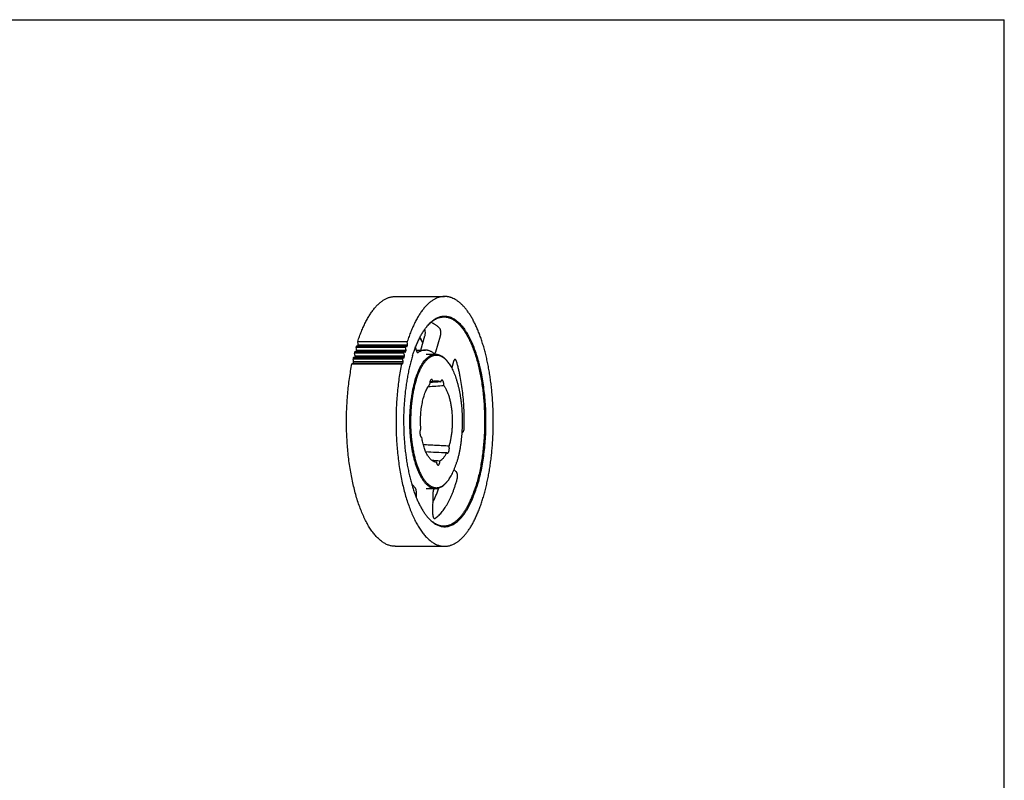
# Model space of a CAD drawing. Units: inches. Extents: x 0 to 22, y 0 to 17.
# Drawn here: x 11 to 22, y 8.5 to 17 of the extents above; entities that cross this region are included whole.
import ezdxf

# ---------------------------------------------------------------- set-up
doc = ezdxf.new("R2010")
doc.units = ezdxf.units.IN
doc.header["$LTSCALE"] = 1.21
doc.header["$MEASUREMENT"] = 0
doc.layers.get('0').update_dxf_attribs({"linetype": 'CONTINUOUS'})
doc.layers.add('02___PRT_ALL_AXES', color=7, linetype='CONTINUOUS')
doc.layers.add('LAYER_CUT_FEAT', color=7, linetype='CONTINUOUS')

msp = doc.modelspace()

# ---------------------------------------------------------------- linework, layer by layer
at = {"color": 7, "linetype": 'CONTINUOUS'}
for p, q in [((0, 17), (22, 17)), ((22, 0), (22, 17)), ((14.758, 13.342), (15.311, 13.342)), ((14.762, 13.322), (14.758, 13.336)), ((14.761, 13.353), (15.314, 13.353)), ((14.763, 13.355), (15.315, 13.355)), ((14.777, 13.404), (15.33, 13.404)), ((14.78, 13.383), (14.777, 13.398)), ((14.778, 13.355), (14.781, 13.364)), ((15.334, 13.364), (14.781, 13.364)), ((15.314, 13.322), (15.311, 13.336)), ((15.316, 13.354), (15.315, 13.355)), ((15.316, 13.354), (15.322, 13.35)), ((15.33, 13.351), (15.321, 13.351)), ((15.333, 13.383), (15.329, 13.398)), ((15.33, 13.351), (15.334, 13.364)), ((14.725, 13.211), (15.277, 13.211)), ((14.729, 13.192), (14.725, 13.206)), ((14.727, 13.223), (15.28, 13.223)), ((14.729, 13.225), (15.282, 13.225)), ((14.741, 13.278), (15.293, 13.278)), ((14.745, 13.258), (14.741, 13.272)), ((14.743, 13.226), (14.747, 13.24)), ((15.296, 13.226), (14.743, 13.226)), ((14.744, 13.289), (15.296, 13.289)), ((14.745, 13.291), (15.298, 13.291)), ((15.299, 13.24), (14.747, 13.24)), ((14.76, 13.291), (14.763, 13.304)), ((15.316, 13.304), (14.763, 13.304)), ((15.282, 13.192), (15.278, 13.206)), ((15.282, 13.225), (15.289, 13.222)), ((15.282, 13.225), (15.282, 13.225)), ((15.297, 13.258), (15.293, 13.272)), ((15.296, 13.226), (15.299, 13.24)), ((15.298, 13.291), (15.305, 13.287)), ((15.298, 13.291), (15.298, 13.291)), ((15.312, 13.29), (15.301, 13.29)), ((15.312, 13.29), (15.316, 13.304)), ((14.712, 13.154), (15.265, 13.154)), ((14.714, 13.157), (15.267, 13.157)), ((14.726, 13.157), (14.728, 13.159)), ((14.728, 13.159), (14.731, 13.175)), ((15.281, 13.159), (14.728, 13.159)), ((15.284, 13.175), (14.731, 13.175)), ((15.267, 13.157), (15.267, 13.157)), ((15.267, 13.157), (15.274, 13.155)), ((15.274, 13.155), (15.275, 13.155)), ((15.281, 13.159), (15.284, 13.175))]:
    msp.add_line(p, q, dxfattribs=at)
for centre, radius, start, end in [((16.757, 12.765), 2.08, 163.5904, 163.8957), ((17.304, 12.767), 2.075, 163.59, 163.8961), ((17.149, 12.664), 2.485, 166.9959, 167.267), ((16.954, 12.711), 2.285, 165.3441, 165.6309), ((14.73, 13.234), 0.0153, 325.6602, 327.904), ((17.696, 12.665), 2.479, 166.9956, 167.2673), ((17.501, 12.712), 2.279, 165.3437, 165.6313)]:
    msp.add_arc(centre, radius, start, end, dxfattribs=at)
for points, knots in [([(14.777, 13.404), (14.783, 13.423), (14.796, 13.46), (14.817, 13.515), (14.839, 13.567), (14.862, 13.615), (14.886, 13.66), (14.911, 13.702), (14.937, 13.74), (14.963, 13.774), (14.99, 13.805), (15.018, 13.832), (15.047, 13.855), (15.076, 13.873), (15.101, 13.886), (15.12, 13.894), (15.135, 13.898), (15.15, 13.902), (15.165, 13.905), (15.18, 13.906), (15.19, 13.907), (15.195, 13.907)], [0, 0, 0, 0, 0.087666, 0.172045, 0.252998, 0.33041, 0.404194, 0.474299, 0.54071, 0.603462, 0.66264, 0.718395, 0.770951, 0.820619, 0.867802, 0.890626, 0.913027, 0.93508, 0.956869, 0.97848, 1, 1, 1, 1]), ([(15.747, 13.907), (15.742, 13.907), (15.733, 13.906), (15.718, 13.905), (15.703, 13.902), (15.688, 13.898), (15.673, 13.894), (15.653, 13.886), (15.628, 13.873), (15.599, 13.855), (15.571, 13.832), (15.543, 13.805), (15.516, 13.774), (15.489, 13.74), (15.463, 13.702), (15.439, 13.66), (15.415, 13.615), (15.392, 13.567), (15.37, 13.515), (15.349, 13.46), (15.336, 13.423), (15.33, 13.404)], [0, 0, 0, 0, 0.02152, 0.043131, 0.06492, 0.086973, 0.109374, 0.132198, 0.179381, 0.229049, 0.281605, 0.33736, 0.396538, 0.45929, 0.525701, 0.595806, 0.66959, 0.747002, 0.827955, 0.912334, 1, 1, 1, 1]), ([(15.747, 11.115), (15.752, 11.115), (15.761, 11.115), (15.774, 11.117), (15.787, 11.119), (15.801, 11.122), (15.814, 11.126), (15.832, 11.132), (15.854, 11.142), (15.88, 11.157), (15.906, 11.175), (15.931, 11.197), (15.956, 11.222), (15.981, 11.249), (16.004, 11.28), (16.028, 11.314), (16.05, 11.351), (16.072, 11.39), (16.093, 11.432), (16.113, 11.477), (16.132, 11.524), (16.151, 11.574), (16.168, 11.626), (16.184, 11.68), (16.2, 11.736), (16.214, 11.794), (16.227, 11.853), (16.239, 11.914), (16.25, 11.977), (16.259, 12.041), (16.268, 12.106), (16.275, 12.172), (16.283, 12.261), (16.289, 12.374), (16.292, 12.511), (16.289, 12.647), (16.283, 12.76), (16.275, 12.85), (16.268, 12.916), (16.259, 12.981), (16.25, 13.045), (16.239, 13.107), (16.227, 13.168), (16.214, 13.228), (16.2, 13.286), (16.184, 13.342), (16.168, 13.396), (16.151, 13.448), (16.132, 13.497), (16.113, 13.545), (16.093, 13.589), (16.072, 13.631), (16.05, 13.671), (16.028, 13.708), (16.004, 13.741), (15.981, 13.772), (15.956, 13.8), (15.931, 13.825), (15.906, 13.846), (15.88, 13.865), (15.854, 13.88), (15.832, 13.89), (15.814, 13.896), (15.801, 13.9), (15.787, 13.903), (15.774, 13.905), (15.761, 13.906), (15.752, 13.907), (15.747, 13.907)], [0, 0, 0, 0, 0.004177, 0.008368, 0.012587, 0.016848, 0.021163, 0.025545, 0.034552, 0.043957, 0.053829, 0.064227, 0.075193, 0.086759, 0.098948, 0.111774, 0.125241, 0.13935, 0.154093, 0.16946, 0.185434, 0.201997, 0.219125, 0.236793, 0.254972, 0.27363, 0.292736, 0.312254, 0.332147, 0.352377, 0.372905, 0.393691, 0.414692, 0.457171, 0.5, 0.542829, 0.585308, 0.606309, 0.627095, 0.647623, 0.667853, 0.687746, 0.707264, 0.72637, 0.745028, 0.763207, 0.780875, 0.798003, 0.814566, 0.83054, 0.845907, 0.86065, 0.874759, 0.888226, 0.901052, 0.913241, 0.924807, 0.935773, 0.946171, 0.956043, 0.965448, 0.974455, 0.978837, 0.983152, 0.987413, 0.991632, 0.995823, 1, 1, 1, 1]), ([(14.758, 13.342), (14.758, 13.342), (14.758, 13.341), (14.758, 13.339), (14.758, 13.338), (14.758, 13.337), (14.758, 13.336)], [0, 0, 0, 0, 0.238531, 0.497405, 0.75762, 1, 1, 1, 1]), ([(14.763, 13.355), (14.763, 13.355), (14.763, 13.355), (14.762, 13.355), (14.762, 13.354), (14.762, 13.354), (14.762, 13.354), (14.761, 13.353), (14.761, 13.353)], [0, 0, 0, 0, 0.085908, 0.17754, 0.279409, 0.394402, 0.668119, 1, 1, 1, 1]), ([(14.763, 13.304), (14.763, 13.305), (14.763, 13.308), (14.763, 13.313), (14.763, 13.318), (14.762, 13.321), (14.762, 13.322)], [0, 0, 0, 0, 0.258665, 0.516314, 0.765703, 1, 1, 1, 1]), ([(14.777, 13.404), (14.777, 13.403), (14.777, 13.402), (14.777, 13.401), (14.777, 13.399), (14.777, 13.398), (14.777, 13.398)], [0, 0, 0, 0, 0.233261, 0.49027, 0.752311, 1, 1, 1, 1]), ([(14.781, 13.364), (14.781, 13.366), (14.782, 13.369), (14.781, 13.374), (14.781, 13.379), (14.78, 13.382), (14.78, 13.383)], [0, 0, 0, 0, 0.255327, 0.511877, 0.762414, 1, 1, 1, 1]), ([(15.311, 13.342), (15.311, 13.342), (15.311, 13.341), (15.31, 13.339), (15.311, 13.338), (15.311, 13.337), (15.311, 13.336)], [0, 0, 0, 0, 0.238531, 0.497405, 0.75762, 1, 1, 1, 1]), ([(15.315, 13.355), (15.315, 13.355), (15.315, 13.355), (15.315, 13.355), (15.315, 13.354), (15.315, 13.354), (15.314, 13.354), (15.314, 13.353), (15.314, 13.353)], [0, 0, 0, 0, 0.085908, 0.17754, 0.279409, 0.394402, 0.668119, 1, 1, 1, 1]), ([(15.316, 13.304), (15.316, 13.305), (15.316, 13.308), (15.316, 13.313), (15.315, 13.318), (15.315, 13.321), (15.314, 13.322)], [0, 0, 0, 0, 0.258665, 0.516314, 0.765703, 1, 1, 1, 1]), ([(15.322, 13.35), (15.323, 13.349), (15.324, 13.349), (15.325, 13.349), (15.325, 13.348), (15.325, 13.348)], [0, 0, 0, 0, 0.524081, 0.765365, 1, 1, 1, 1]), ([(15.325, 13.348), (15.326, 13.348), (15.327, 13.349), (15.328, 13.349), (15.329, 13.35), (15.329, 13.351), (15.33, 13.351)], [0, 0, 0, 0, 0.218568, 0.451268, 0.70932, 1, 1, 1, 1]), ([(15.33, 13.404), (15.33, 13.403), (15.329, 13.402), (15.329, 13.401), (15.329, 13.399), (15.329, 13.398), (15.329, 13.398)], [0, 0, 0, 0, 0.233261, 0.49027, 0.752311, 1, 1, 1, 1]), ([(15.334, 13.364), (15.334, 13.366), (15.334, 13.369), (15.334, 13.374), (15.334, 13.379), (15.333, 13.382), (15.333, 13.383)], [0, 0, 0, 0, 0.255327, 0.511877, 0.762414, 1, 1, 1, 1]), ([(14.725, 13.211), (14.725, 13.211), (14.724, 13.21), (14.724, 13.208), (14.725, 13.207), (14.725, 13.206), (14.725, 13.206)], [0, 0, 0, 0, 0.249139, 0.511673, 0.76817, 1, 1, 1, 1]), ([(14.729, 13.225), (14.729, 13.225), (14.729, 13.225), (14.728, 13.225), (14.728, 13.225), (14.728, 13.225), (14.728, 13.224), (14.728, 13.224), (14.727, 13.223), (14.727, 13.223)], [0, 0, 0, 0, 0.081715, 0.170215, 0.270553, 0.385623, 0.516588, 0.663376, 1, 1, 1, 1]), ([(14.741, 13.278), (14.741, 13.277), (14.74, 13.277), (14.74, 13.275), (14.74, 13.274), (14.741, 13.273), (14.741, 13.272)], [0, 0, 0, 0, 0.24382, 0.504533, 0.762902, 1, 1, 1, 1]), ([(14.745, 13.291), (14.745, 13.291), (14.745, 13.291), (14.745, 13.291), (14.744, 13.291), (14.744, 13.29), (14.744, 13.29), (14.744, 13.289), (14.744, 13.289)], [0, 0, 0, 0, 0.083753, 0.173762, 0.274816, 0.389825, 0.66543, 1, 1, 1, 1]), ([(14.747, 13.24), (14.747, 13.242), (14.747, 13.245), (14.746, 13.25), (14.746, 13.254), (14.745, 13.257), (14.745, 13.258)], [0, 0, 0, 0, 0.262051, 0.520803, 0.769019, 1, 1, 1, 1]), ([(15.277, 13.211), (15.277, 13.211), (15.277, 13.21), (15.277, 13.208), (15.277, 13.207), (15.277, 13.206), (15.278, 13.206)], [0, 0, 0, 0, 0.249139, 0.511673, 0.76817, 1, 1, 1, 1]), ([(15.282, 13.225), (15.282, 13.225), (15.281, 13.225), (15.281, 13.225), (15.281, 13.225), (15.281, 13.225), (15.28, 13.224), (15.28, 13.224), (15.28, 13.223), (15.28, 13.223)], [0, 0, 0, 0, 0.081715, 0.170215, 0.270553, 0.385623, 0.516588, 0.663376, 1, 1, 1, 1]), ([(15.289, 13.222), (15.289, 13.222), (15.289, 13.222), (15.29, 13.222), (15.29, 13.222)], [0, 0, 0, 0, 0.510234, 1, 1, 1, 1]), ([(15.29, 13.222), (15.291, 13.222), (15.291, 13.222), (15.292, 13.222), (15.293, 13.223), (15.294, 13.223), (15.295, 13.224), (15.295, 13.225), (15.296, 13.226)], [0, 0, 0, 0, 0.102336, 0.207367, 0.43429, 0.560366, 0.696288, 1, 1, 1, 1]), ([(15.293, 13.278), (15.293, 13.277), (15.293, 13.277), (15.293, 13.275), (15.293, 13.274), (15.293, 13.273), (15.293, 13.272)], [0, 0, 0, 0, 0.24382, 0.504533, 0.762902, 1, 1, 1, 1]), ([(15.298, 13.291), (15.298, 13.291), (15.298, 13.291), (15.297, 13.291), (15.297, 13.291), (15.297, 13.29), (15.296, 13.29), (15.296, 13.289), (15.296, 13.289)], [0, 0, 0, 0, 0.083753, 0.173762, 0.274816, 0.389825, 0.66543, 1, 1, 1, 1]), ([(15.299, 13.24), (15.299, 13.242), (15.299, 13.245), (15.299, 13.25), (15.298, 13.254), (15.298, 13.257), (15.297, 13.258)], [0, 0, 0, 0, 0.262051, 0.520803, 0.769019, 1, 1, 1, 1]), ([(15.305, 13.287), (15.305, 13.287), (15.306, 13.286), (15.307, 13.286), (15.307, 13.286)], [0, 0, 0, 0, 0.517106, 1, 1, 1, 1]), ([(15.307, 13.286), (15.307, 13.286), (15.308, 13.286), (15.309, 13.287), (15.31, 13.287), (15.311, 13.288), (15.312, 13.289), (15.312, 13.29)], [0, 0, 0, 0, 0.105458, 0.213167, 0.442864, 0.702635, 1, 1, 1, 1]), ([(15.195, 11.115), (15.189, 11.115), (15.177, 11.116), (15.16, 11.118), (15.142, 11.121), (15.125, 11.126), (15.108, 11.133), (15.085, 11.143), (15.062, 11.157), (15.04, 11.173), (15.023, 11.186), (15.007, 11.201), (14.991, 11.217), (14.975, 11.234), (14.959, 11.253), (14.943, 11.273), (14.928, 11.295), (14.913, 11.317), (14.898, 11.341), (14.884, 11.366), (14.87, 11.392), (14.856, 11.419), (14.838, 11.458), (14.816, 11.508), (14.792, 11.573), (14.769, 11.641), (14.749, 11.712), (14.73, 11.787), (14.713, 11.865), (14.697, 11.945), (14.684, 12.028), (14.673, 12.113), (14.665, 12.199), (14.658, 12.287), (14.653, 12.375), (14.651, 12.464), (14.651, 12.554), (14.653, 12.643), (14.658, 12.731), (14.664, 12.819), (14.673, 12.906), (14.684, 12.99), (14.697, 13.073), (14.707, 13.128), (14.712, 13.154)], [0, 0, 0, 0, 0.00776, 0.015565, 0.023458, 0.031479, 0.03967, 0.048065, 0.065586, 0.074777, 0.084281, 0.094119, 0.104306, 0.114853, 0.125772, 0.13707, 0.148752, 0.160822, 0.173281, 0.18613, 0.199365, 0.212986, 0.226986, 0.256103, 0.286663, 0.318594, 0.351815, 0.386231, 0.421741, 0.458232, 0.495589, 0.533687, 0.572399, 0.611593, 0.651134, 0.690885, 0.730708, 0.770464, 0.810016, 0.849226, 0.887959, 0.926084, 0.963472, 1, 1, 1, 1]), ([(14.714, 13.157), (14.714, 13.157), (14.714, 13.157), (14.714, 13.157), (14.713, 13.157), (14.713, 13.156), (14.713, 13.156), (14.713, 13.155), (14.713, 13.155), (14.712, 13.154)], [0, 0, 0, 0, 0.079862, 0.167037, 0.266834, 0.382105, 0.513822, 0.661652, 1, 1, 1, 1]), ([(14.731, 13.175), (14.731, 13.176), (14.731, 13.179), (14.731, 13.184), (14.73, 13.188), (14.73, 13.191), (14.729, 13.192)], [0, 0, 0, 0, 0.265493, 0.525355, 0.772371, 1, 1, 1, 1]), ([(15.265, 13.154), (15.26, 13.128), (15.25, 13.073), (15.237, 12.99), (15.226, 12.906), (15.217, 12.819), (15.21, 12.731), (15.206, 12.643), (15.204, 12.554), (15.204, 12.464), (15.206, 12.375), (15.211, 12.287), (15.217, 12.199), (15.226, 12.113), (15.237, 12.028), (15.25, 11.945), (15.265, 11.865), (15.282, 11.787), (15.301, 11.712), (15.322, 11.641), (15.345, 11.573), (15.369, 11.508), (15.39, 11.458), (15.409, 11.419), (15.422, 11.392), (15.436, 11.366), (15.451, 11.341), (15.466, 11.317), (15.481, 11.295), (15.496, 11.273), (15.511, 11.253), (15.527, 11.234), (15.543, 11.217), (15.56, 11.201), (15.576, 11.186), (15.593, 11.173), (15.615, 11.157), (15.637, 11.143), (15.661, 11.133), (15.678, 11.126), (15.695, 11.121), (15.713, 11.118), (15.73, 11.116), (15.742, 11.115), (15.747, 11.115)], [0, 0, 0, 0, 0.036528, 0.073916, 0.112041, 0.150774, 0.189984, 0.229536, 0.269292, 0.309115, 0.348866, 0.388407, 0.427601, 0.466313, 0.504411, 0.541768, 0.578259, 0.613769, 0.648185, 0.681406, 0.713337, 0.743897, 0.773014, 0.787014, 0.800635, 0.81387, 0.826719, 0.839178, 0.851248, 0.86293, 0.874228, 0.885147, 0.895694, 0.905881, 0.915719, 0.925223, 0.934414, 0.951935, 0.96033, 0.968521, 0.976542, 0.984435, 0.99224, 1, 1, 1, 1]), ([(15.267, 13.157), (15.267, 13.157), (15.267, 13.157), (15.266, 13.157), (15.266, 13.157), (15.266, 13.156), (15.266, 13.156), (15.265, 13.155), (15.265, 13.155), (15.265, 13.154)], [0, 0, 0, 0, 0.079862, 0.167037, 0.266834, 0.382105, 0.513822, 0.661652, 1, 1, 1, 1]), ([(15.275, 13.155), (15.275, 13.155), (15.276, 13.155), (15.277, 13.155), (15.277, 13.155), (15.278, 13.156), (15.28, 13.157), (15.28, 13.159), (15.281, 13.159)], [0, 0, 0, 0, 0.099312, 0.201776, 0.310201, 0.426839, 0.690378, 1, 1, 1, 1]), ([(15.284, 13.175), (15.284, 13.176), (15.284, 13.179), (15.284, 13.184), (15.283, 13.188), (15.282, 13.191), (15.282, 13.192)], [0, 0, 0, 0, 0.265493, 0.525355, 0.772371, 1, 1, 1, 1])]:
    msp.add_open_spline(points, degree=3, knots=knots, dxfattribs=at)
at = {"layer": '02___PRT_ALL_AXES', "color": 7, "linetype": 'CONTINUOUS'}
for p, q in [((15.195, 13.907), (15.747, 13.907)), ((15.54, 13.261), (15.647, 13.261)), ((15.771, 13.191), (15.777, 13.182)), ((15.618, 12.956), (15.583, 12.954)), ((15.492, 12.332), (15.492, 12.332)), ((15.492, 12.332), (15.492, 12.332)), ((15.492, 12.332), (15.492, 12.332)), ((15.656, 12.055), (15.646, 12.056)), ((15.656, 12.055), (15.65, 12.056)), ((15.77, 11.831), (15.77, 11.831)), ((15.77, 11.831), (15.77, 11.831)), ((15.771, 11.831), (15.777, 11.839)), ((15.54, 11.761), (15.647, 11.761)), ((15.195, 11.115), (15.747, 11.115))]:
    msp.add_line(p, q, dxfattribs=at)
for centre, radius, start, end in [((15.918, 13.259), 0.484, 138.8949, 139.652), ((14.531, 12.967), 1.057, 23.1982, 27.1807), ((14.576, 12.979), 1.013, 23.7822, 27.8461), ((15.545, 12.989), 0.302, 39.8299, 41.8561), ((14.334, 30.201), 17.345, 274.0635, 274.6435), ((17.588, -16.446), 29.458, 93.6734, 93.9069), ((16.281, 25.829), 13.676, 266.8794, 267.8565), ((13.069, -20.206), 32.38, 85.3479, 85.5088), ((15.545, 12.033), 0.302, 318.1549, 320.1699), ((15.917, 11.761), 0.481, 220.5235, 221.1024)]:
    msp.add_arc(centre, radius, start, end, dxfattribs=at)
for points, knots in [([(15.554, 13.577), (15.559, 13.584), (15.571, 13.597), (15.589, 13.615), (15.607, 13.631), (15.625, 13.645), (15.644, 13.658), (15.663, 13.668), (15.682, 13.676), (15.701, 13.682), (15.72, 13.686), (15.739, 13.688), (15.758, 13.688), (15.778, 13.685), (15.797, 13.681), (15.816, 13.675), (15.835, 13.666), (15.85, 13.658), (15.863, 13.65), (15.875, 13.641), (15.891, 13.629), (15.909, 13.613), (15.927, 13.594), (15.944, 13.574), (15.961, 13.552), (15.978, 13.528), (15.994, 13.503), (16.01, 13.475), (16.026, 13.446), (16.041, 13.416), (16.055, 13.383), (16.069, 13.35), (16.082, 13.314), (16.095, 13.278), (16.107, 13.24), (16.119, 13.2), (16.13, 13.16), (16.14, 13.118), (16.153, 13.061), (16.167, 12.987), (16.181, 12.895), (16.192, 12.801), (16.2, 12.705), (16.205, 12.608), (16.206, 12.509), (16.205, 12.411), (16.2, 12.314), (16.192, 12.218), (16.181, 12.123), (16.167, 12.032), (16.15, 11.944), (16.13, 11.86), (16.115, 11.806), (16.106, 11.779)], [0, 0, 0, 0, 0.011439, 0.022369, 0.032813, 0.042801, 0.052368, 0.061561, 0.070433, 0.079045, 0.087467, 0.095774, 0.104047, 0.112366, 0.120809, 0.129453, 0.138365, 0.147606, 0.152367, 0.15723, 0.167278, 0.177787, 0.188785, 0.200295, 0.21233, 0.224902, 0.238015, 0.25167, 0.265866, 0.280595, 0.295849, 0.311617, 0.327885, 0.344637, 0.361855, 0.37952, 0.39761, 0.416103, 0.434975, 0.473754, 0.513736, 0.554697, 0.596399, 0.638598, 0.681045, 0.723489, 0.765677, 0.80736, 0.848294, 0.888243, 0.926982, 0.964299, 1, 1, 1, 1]), ([(15.554, 13.577), (15.561, 13.585), (15.575, 13.601), (15.598, 13.621), (15.617, 13.636), (15.633, 13.646), (15.648, 13.655), (15.664, 13.663), (15.68, 13.669), (15.691, 13.672), (15.703, 13.675), (15.715, 13.677), (15.727, 13.678), (15.735, 13.679), (15.739, 13.679)], [0, 0, 0, 0, 0.147856, 0.287508, 0.419532, 0.482937, 0.544743, 0.664045, 0.721892, 0.778744, 0.834784, 0.890204, 0.945207, 1, 1, 1, 1]), ([(15.739, 13.679), (15.744, 13.679), (15.755, 13.678), (15.771, 13.676), (15.787, 13.672), (15.803, 13.667), (15.819, 13.661), (15.84, 13.65), (15.86, 13.637), (15.88, 13.621), (15.896, 13.608), (15.91, 13.593), (15.925, 13.577), (15.939, 13.56), (15.954, 13.541), (15.968, 13.521), (15.981, 13.5), (15.994, 13.478), (16.007, 13.454), (16.02, 13.429), (16.033, 13.403), (16.045, 13.377), (16.06, 13.339), (16.079, 13.289), (16.099, 13.226), (16.118, 13.16), (16.134, 13.09), (16.149, 13.018), (16.162, 12.943), (16.173, 12.867), (16.181, 12.788), (16.188, 12.708), (16.192, 12.627), (16.194, 12.545), (16.194, 12.464), (16.192, 12.382), (16.187, 12.302), (16.18, 12.222), (16.171, 12.143), (16.16, 12.067), (16.147, 11.992), (16.132, 11.92), (16.115, 11.851), (16.102, 11.807), (16.095, 11.785)], [0, 0, 0, 0, 0.007695, 0.015442, 0.023292, 0.031295, 0.039496, 0.047936, 0.065663, 0.07502, 0.084735, 0.094827, 0.10531, 0.116198, 0.127497, 0.139215, 0.151354, 0.163915, 0.176897, 0.190297, 0.20411, 0.21833, 0.23295, 0.263349, 0.295225, 0.328478, 0.362994, 0.398647, 0.435302, 0.472817, 0.511042, 0.549821, 0.588996, 0.628405, 0.667883, 0.707266, 0.746391, 0.785096, 0.823223, 0.860617, 0.897129, 0.932618, 0.966949, 1, 1, 1, 1]), ([(15.388, 13.242), (15.394, 13.26), (15.405, 13.294), (15.423, 13.343), (15.442, 13.39), (15.463, 13.434), (15.484, 13.475), (15.506, 13.512), (15.529, 13.546), (15.545, 13.567), (15.554, 13.577)], [0, 0, 0, 0, 0.146058, 0.28651, 0.421082, 0.549551, 0.671745, 0.787559, 0.896958, 1, 1, 1, 1]), ([(15.388, 13.242), (15.383, 13.225), (15.373, 13.189), (15.358, 13.133), (15.345, 13.076), (15.333, 13.017), (15.323, 12.957), (15.314, 12.894), (15.306, 12.831), (15.3, 12.767), (15.295, 12.702), (15.291, 12.636), (15.289, 12.57), (15.289, 12.504), (15.29, 12.437), (15.292, 12.371), (15.296, 12.306), (15.301, 12.241), (15.308, 12.177), (15.316, 12.114), (15.325, 12.052), (15.336, 11.992), (15.348, 11.933), (15.361, 11.876), (15.376, 11.821), (15.391, 11.769), (15.408, 11.718), (15.426, 11.671), (15.445, 11.625), (15.465, 11.583), (15.486, 11.544), (15.507, 11.508), (15.53, 11.474), (15.546, 11.454), (15.554, 11.444)], [0, 0, 0, 0, 0.029798, 0.060545, 0.092173, 0.124604, 0.157759, 0.191554, 0.225902, 0.260713, 0.295895, 0.331354, 0.366995, 0.402722, 0.438438, 0.474048, 0.509455, 0.544564, 0.579283, 0.613518, 0.647182, 0.680188, 0.712452, 0.743895, 0.774443, 0.804026, 0.832581, 0.86005, 0.886384, 0.911543, 0.935495, 0.958223, 0.979721, 1, 1, 1, 1]), ([(15.418, 12.977), (15.422, 12.988), (15.428, 13.009), (15.44, 13.04), (15.452, 13.069), (15.464, 13.096), (15.477, 13.121), (15.491, 13.145), (15.505, 13.167), (15.519, 13.186), (15.534, 13.203), (15.55, 13.218), (15.565, 13.231), (15.581, 13.242), (15.598, 13.25), (15.611, 13.255), (15.622, 13.258), (15.631, 13.26), (15.639, 13.261), (15.644, 13.261), (15.647, 13.261)], [0, 0, 0, 0, 0.087976, 0.17268, 0.253956, 0.331674, 0.405735, 0.476072, 0.542661, 0.605522, 0.664731, 0.720433, 0.772845, 0.822279, 0.869143, 0.913951, 0.935786, 0.957346, 0.97872, 1, 1, 1, 1]), ([(15.429, 12.971), (15.434, 12.987), (15.442, 13.01), (15.453, 13.039), (15.461, 13.06), (15.47, 13.08), (15.479, 13.099), (15.489, 13.117), (15.499, 13.134), (15.509, 13.149), (15.519, 13.164), (15.53, 13.178), (15.54, 13.191), (15.551, 13.202), (15.562, 13.213), (15.574, 13.222), (15.585, 13.23), (15.597, 13.237), (15.608, 13.242), (15.62, 13.246), (15.632, 13.25), (15.644, 13.251), (15.655, 13.252), (15.667, 13.251), (15.679, 13.25), (15.691, 13.246), (15.703, 13.242), (15.714, 13.236), (15.726, 13.23), (15.737, 13.222), (15.749, 13.212), (15.76, 13.202), (15.767, 13.194), (15.77, 13.19)], [0, 0, 0, 0, 0.093907, 0.138922, 0.182583, 0.224854, 0.265705, 0.305112, 0.343058, 0.379536, 0.414547, 0.448103, 0.480229, 0.510962, 0.540356, 0.56848, 0.595425, 0.621301, 0.64624, 0.670395, 0.693941, 0.717071, 0.739991, 0.762914, 0.786053, 0.809614, 0.83379, 0.858753, 0.884658, 0.911636, 0.939796, 0.969227, 1, 1, 1, 1]), ([(15.647, 13.261), (15.65, 13.261), (15.655, 13.261), (15.663, 13.26), (15.671, 13.258), (15.682, 13.256), (15.695, 13.251), (15.708, 13.245), (15.718, 13.238), (15.729, 13.231), (15.741, 13.221), (15.756, 13.207), (15.766, 13.196), (15.771, 13.191)], [0, 0, 0, 0, 0.054323, 0.108871, 0.163867, 0.219525, 0.333582, 0.452603, 0.514401, 0.577893, 0.710382, 0.850895, 1, 1, 1, 1]), ([(15.777, 13.182), (15.782, 13.176), (15.792, 13.163), (15.806, 13.143), (15.82, 13.12), (15.833, 13.095), (15.846, 13.068), (15.858, 13.04), (15.869, 13.01), (15.879, 12.978), (15.889, 12.945), (15.898, 12.911), (15.907, 12.875), (15.914, 12.838), (15.921, 12.8), (15.927, 12.761), (15.932, 12.721), (15.938, 12.667), (15.942, 12.598), (15.944, 12.515), (15.943, 12.432), (15.938, 12.363), (15.933, 12.309), (15.928, 12.269), (15.923, 12.23), (15.916, 12.192), (15.909, 12.155), (15.9, 12.119), (15.891, 12.084), (15.885, 12.061), (15.881, 12.05)], [0, 0, 0, 0, 0.020279, 0.041778, 0.064506, 0.088459, 0.113618, 0.139953, 0.167422, 0.195977, 0.225561, 0.256109, 0.287553, 0.319818, 0.352824, 0.386488, 0.420725, 0.455444, 0.525957, 0.59728, 0.668645, 0.739282, 0.774094, 0.808442, 0.842238, 0.875394, 0.907825, 0.939454, 0.970202, 1, 1, 1, 1]), ([(15.418, 12.977), (15.414, 12.963), (15.406, 12.934), (15.395, 12.89), (15.385, 12.844), (15.377, 12.796), (15.37, 12.747), (15.364, 12.697), (15.359, 12.645), (15.357, 12.593), (15.355, 12.541), (15.355, 12.489), (15.356, 12.436), (15.359, 12.384), (15.363, 12.333), (15.369, 12.282), (15.375, 12.233), (15.384, 12.185), (15.393, 12.139), (15.404, 12.094), (15.416, 12.051), (15.429, 12.011), (15.443, 11.973), (15.458, 11.938), (15.474, 11.906), (15.488, 11.881), (15.5, 11.862), (15.509, 11.849), (15.518, 11.837), (15.528, 11.826), (15.537, 11.816), (15.547, 11.806), (15.556, 11.798), (15.569, 11.788), (15.582, 11.779), (15.596, 11.772), (15.606, 11.768), (15.616, 11.765), (15.627, 11.763), (15.637, 11.761), (15.644, 11.761), (15.647, 11.761)], [0, 0, 0, 0, 0.033051, 0.067383, 0.102872, 0.139384, 0.176778, 0.214905, 0.253611, 0.292737, 0.33212, 0.371599, 0.411007, 0.450182, 0.488962, 0.527187, 0.564703, 0.601359, 0.637012, 0.671528, 0.704781, 0.736657, 0.767057, 0.795895, 0.823105, 0.848645, 0.860784, 0.872501, 0.883801, 0.894689, 0.905173, 0.915265, 0.92498, 0.934337, 0.952064, 0.960504, 0.968704, 0.976707, 0.984558, 0.992305, 1, 1, 1, 1]), ([(15.429, 12.971), (15.424, 12.955), (15.415, 12.921), (15.402, 12.869), (15.392, 12.814), (15.383, 12.757), (15.376, 12.699), (15.371, 12.639), (15.368, 12.578), (15.366, 12.517), (15.367, 12.456), (15.37, 12.395), (15.375, 12.335), (15.381, 12.276), (15.39, 12.219), (15.4, 12.164), (15.412, 12.111), (15.426, 12.061), (15.439, 12.021), (15.45, 11.991), (15.458, 11.969), (15.467, 11.949), (15.476, 11.929), (15.486, 11.911), (15.496, 11.893), (15.506, 11.877), (15.516, 11.862), (15.527, 11.847), (15.537, 11.834), (15.548, 11.822), (15.56, 11.812), (15.571, 11.802), (15.582, 11.794), (15.594, 11.787), (15.606, 11.781), (15.618, 11.776), (15.63, 11.773), (15.642, 11.77), (15.654, 11.77), (15.666, 11.77), (15.678, 11.772), (15.689, 11.775), (15.701, 11.779), (15.713, 11.785), (15.725, 11.791), (15.736, 11.799), (15.748, 11.809), (15.759, 11.819), (15.766, 11.827), (15.77, 11.831)], [0, 0, 0, 0, 0.035591, 0.072779, 0.111374, 0.151169, 0.191947, 0.233475, 0.275517, 0.31783, 0.360168, 0.402286, 0.443938, 0.484887, 0.5249, 0.563756, 0.601246, 0.637176, 0.671372, 0.687774, 0.703688, 0.719101, 0.733999, 0.748374, 0.762219, 0.775529, 0.788304, 0.800547, 0.812266, 0.823473, 0.834186, 0.84443, 0.854235, 0.863641, 0.872694, 0.88145, 0.88997, 0.898326, 0.906591, 0.914846, 0.923167, 0.931632, 0.940312, 0.949272, 0.958569, 0.968254, 0.978366, 0.988939, 1, 1, 1, 1]), ([(15.481, 12.431), (15.48, 12.444), (15.479, 12.468), (15.478, 12.505), (15.478, 12.543), (15.48, 12.579), (15.483, 12.616), (15.486, 12.652), (15.492, 12.687), (15.498, 12.72), (15.505, 12.753), (15.513, 12.783), (15.522, 12.812), (15.532, 12.839), (15.543, 12.864), (15.553, 12.883), (15.561, 12.897), (15.567, 12.906), (15.574, 12.915), (15.578, 12.921), (15.58, 12.923)], [0, 0, 0, 0, 0.07226, 0.144994, 0.217788, 0.29023, 0.361911, 0.432429, 0.501393, 0.568429, 0.633184, 0.69533, 0.75457, 0.810646, 0.863345, 0.912511, 0.935742, 0.958065, 0.979481, 1, 1, 1, 1]), ([(15.601, 12.979), (15.6, 12.979), (15.599, 12.979), (15.597, 12.978), (15.595, 12.977), (15.593, 12.975), (15.591, 12.973), (15.589, 12.97), (15.587, 12.967), (15.586, 12.963), (15.584, 12.959), (15.583, 12.954), (15.582, 12.95), (15.581, 12.943), (15.58, 12.934), (15.58, 12.927), (15.58, 12.923)], [0, 0, 0, 0, 0.03327, 0.068355, 0.106746, 0.149476, 0.197146, 0.250018, 0.308101, 0.371213, 0.43903, 0.511118, 0.586955, 0.66595, 0.830755, 1, 1, 1, 1]), ([(15.618, 12.956), (15.618, 12.958), (15.617, 12.961), (15.615, 12.966), (15.613, 12.97), (15.611, 12.973), (15.609, 12.976), (15.607, 12.977), (15.606, 12.978), (15.605, 12.979), (15.604, 12.979), (15.602, 12.979), (15.601, 12.979), (15.601, 12.979)], [0, 0, 0, 0, 0.1743, 0.335027, 0.480901, 0.611223, 0.72611, 0.77817, 0.82698, 0.872961, 0.916659, 0.958747, 1, 1, 1, 1]), ([(15.618, 12.956), (15.621, 12.958), (15.626, 12.96), (15.634, 12.963), (15.642, 12.965), (15.647, 12.966), (15.65, 12.966)], [0, 0, 0, 0, 0.261426, 0.513707, 0.759072, 1, 1, 1, 1]), ([(15.65, 12.966), (15.652, 12.966), (15.657, 12.966), (15.663, 12.966), (15.669, 12.965), (15.676, 12.963), (15.682, 12.961), (15.691, 12.957), (15.697, 12.954), (15.701, 12.951)], [0, 0, 0, 0, 0.118755, 0.237672, 0.357616, 0.479427, 0.603897, 0.731754, 1, 1, 1, 1]), ([(15.718, 12.972), (15.717, 12.972), (15.716, 12.972), (15.715, 12.972), (15.714, 12.971), (15.712, 12.97), (15.71, 12.969), (15.708, 12.966), (15.706, 12.963), (15.704, 12.96), (15.702, 12.955), (15.701, 12.952), (15.701, 12.951)], [0, 0, 0, 0, 0.04222, 0.08521, 0.129691, 0.176295, 0.277731, 0.392595, 0.522301, 0.66717, 0.826741, 1, 1, 1, 1]), ([(15.738, 12.913), (15.739, 12.917), (15.739, 12.924), (15.738, 12.933), (15.737, 12.94), (15.736, 12.945), (15.735, 12.95), (15.733, 12.954), (15.732, 12.958), (15.73, 12.962), (15.728, 12.965), (15.726, 12.967), (15.724, 12.969), (15.722, 12.971), (15.72, 12.972), (15.719, 12.972), (15.718, 12.972), (15.718, 12.972)], [0, 0, 0, 0, 0.167635, 0.332022, 0.411139, 0.487254, 0.559725, 0.62798, 0.691536, 0.750023, 0.803218, 0.85109, 0.893874, 0.93216, 0.966996, 0.983621, 1, 1, 1, 1]), ([(15.738, 12.913), (15.741, 12.909), (15.747, 12.901), (15.755, 12.888), (15.763, 12.873), (15.77, 12.858), (15.777, 12.841), (15.784, 12.824), (15.791, 12.806), (15.797, 12.787), (15.802, 12.767), (15.809, 12.739), (15.817, 12.702), (15.824, 12.657), (15.829, 12.61), (15.832, 12.561), (15.833, 12.512), (15.832, 12.463), (15.829, 12.415), (15.824, 12.368), (15.817, 12.322), (15.808, 12.279), (15.801, 12.251), (15.797, 12.237)], [0, 0, 0, 0, 0.021118, 0.0434, 0.066843, 0.091433, 0.117145, 0.143944, 0.171787, 0.200627, 0.230407, 0.261066, 0.324754, 0.391126, 0.459559, 0.529394, 0.599947, 0.670522, 0.740422, 0.808961, 0.875479, 0.93935, 1, 1, 1, 1]), ([(15.481, 12.431), (15.48, 12.43), (15.479, 12.429), (15.478, 12.426), (15.477, 12.423), (15.475, 12.419), (15.474, 12.413), (15.472, 12.405), (15.471, 12.397), (15.471, 12.388), (15.471, 12.38), (15.472, 12.371), (15.473, 12.363), (15.475, 12.356), (15.476, 12.35), (15.478, 12.346), (15.479, 12.343), (15.481, 12.341), (15.482, 12.339), (15.484, 12.337), (15.485, 12.335), (15.487, 12.334), (15.488, 12.333), (15.49, 12.333), (15.491, 12.332), (15.492, 12.332)], [0, 0, 0, 0, 0.026047, 0.054027, 0.083873, 0.115486, 0.183473, 0.256759, 0.333857, 0.413118, 0.492812, 0.571192, 0.64656, 0.71734, 0.782152, 0.811978, 0.839936, 0.865961, 0.890026, 0.912154, 0.932435, 0.951037, 0.968229, 0.984388, 1, 1, 1, 1]), ([(15.65, 12.056), (15.648, 12.056), (15.644, 12.056), (15.637, 12.058), (15.631, 12.06), (15.623, 12.063), (15.612, 12.069), (15.6, 12.078), (15.588, 12.089), (15.577, 12.102), (15.566, 12.118), (15.555, 12.135), (15.545, 12.154), (15.535, 12.175), (15.526, 12.198), (15.518, 12.222), (15.51, 12.248), (15.503, 12.275), (15.497, 12.303), (15.494, 12.323), (15.492, 12.332)], [0, 0, 0, 0, 0.018856, 0.03795, 0.057407, 0.077342, 0.119023, 0.163724, 0.211959, 0.264071, 0.320264, 0.380626, 0.445153, 0.513763, 0.586314, 0.662612, 0.742419, 0.82546, 0.911431, 1, 1, 1, 1]), ([(15.509, 12.253), (15.533, 12.252), (15.581, 12.25), (15.653, 12.246), (15.725, 12.242), (15.773, 12.239), (15.797, 12.237)], [0, 0, 0, 0, 0.250583, 0.500794, 0.750613, 1, 1, 1, 1]), ([(15.779, 12.156), (15.78, 12.156), (15.781, 12.156), (15.782, 12.157), (15.783, 12.157), (15.785, 12.158), (15.786, 12.159), (15.787, 12.16), (15.788, 12.162), (15.79, 12.164), (15.792, 12.168), (15.794, 12.172), (15.796, 12.178), (15.797, 12.183), (15.799, 12.19), (15.799, 12.196), (15.8, 12.203), (15.8, 12.21), (15.8, 12.217), (15.799, 12.224), (15.798, 12.231), (15.798, 12.235), (15.797, 12.237)], [0, 0, 0, 0, 0.015498, 0.031365, 0.047937, 0.065502, 0.084282, 0.104445, 0.126103, 0.149321, 0.200508, 0.257944, 0.321189, 0.389562, 0.462206, 0.538136, 0.616273, 0.695482, 0.774601, 0.852469, 0.927956, 1, 1, 1, 1]), ([(15.769, 12.162), (15.767, 12.157), (15.762, 12.146), (15.753, 12.131), (15.744, 12.116), (15.735, 12.104), (15.725, 12.092), (15.713, 12.08), (15.703, 12.072), (15.695, 12.067)], [0, 0, 0, 0, 0.151893, 0.295992, 0.432208, 0.560554, 0.681164, 0.794319, 1, 1, 1, 1]), ([(15.769, 12.162), (15.77, 12.161), (15.771, 12.16), (15.773, 12.159), (15.774, 12.158), (15.775, 12.157), (15.777, 12.157), (15.778, 12.156), (15.779, 12.156), (15.779, 12.156)], [0, 0, 0, 0, 0.295145, 0.428963, 0.554493, 0.672812, 0.785316, 0.89372, 1, 1, 1, 1]), ([(15.656, 12.055), (15.656, 12.053), (15.657, 12.049), (15.659, 12.042), (15.66, 12.037), (15.662, 12.034), (15.663, 12.031), (15.664, 12.029), (15.666, 12.027), (15.667, 12.026), (15.669, 12.025), (15.67, 12.024), (15.672, 12.023), (15.673, 12.022), (15.674, 12.022), (15.675, 12.022)], [0, 0, 0, 0, 0.176202, 0.340342, 0.489908, 0.558641, 0.623106, 0.683224, 0.739003, 0.790557, 0.838137, 0.882159, 0.923232, 0.962177, 1, 1, 1, 1]), ([(15.675, 12.022), (15.675, 12.022), (15.677, 12.022), (15.679, 12.023), (15.68, 12.024), (15.682, 12.026), (15.684, 12.027), (15.685, 12.03), (15.687, 12.032), (15.688, 12.035), (15.69, 12.038), (15.691, 12.042), (15.692, 12.046), (15.693, 12.051), (15.695, 12.058), (15.695, 12.064), (15.695, 12.067)], [0, 0, 0, 0, 0.035055, 0.071576, 0.110824, 0.153746, 0.20097, 0.252854, 0.309539, 0.371005, 0.437101, 0.50758, 0.582111, 0.660298, 0.825775, 1, 1, 1, 1]), ([(15.777, 11.839), (15.783, 11.846), (15.793, 11.859), (15.807, 11.88), (15.821, 11.904), (15.835, 11.93), (15.847, 11.957), (15.859, 11.987), (15.871, 12.018), (15.878, 12.039), (15.881, 12.05)], [0, 0, 0, 0, 0.103042, 0.212441, 0.328255, 0.450449, 0.578918, 0.71349, 0.853941, 1, 1, 1, 1]), ([(15.554, 11.444), (15.559, 11.438), (15.571, 11.425), (15.589, 11.407), (15.607, 11.391), (15.625, 11.376), (15.644, 11.364), (15.662, 11.354), (15.681, 11.346), (15.7, 11.34), (15.72, 11.336), (15.739, 11.334), (15.758, 11.334), (15.777, 11.336), (15.796, 11.34), (15.815, 11.347), (15.834, 11.355), (15.85, 11.364), (15.862, 11.371), (15.875, 11.38), (15.89, 11.392), (15.908, 11.408), (15.926, 11.426), (15.943, 11.447), (15.96, 11.468), (15.977, 11.492), (15.994, 11.518), (16.009, 11.545), (16.025, 11.574), (16.04, 11.604), (16.054, 11.636), (16.068, 11.67), (16.082, 11.705), (16.094, 11.742), (16.103, 11.767), (16.106, 11.779)], [0, 0, 0, 0, 0.031645, 0.061886, 0.090785, 0.118422, 0.144899, 0.17034, 0.194892, 0.218725, 0.242031, 0.265016, 0.287901, 0.310908, 0.334256, 0.35815, 0.382781, 0.408317, 0.421472, 0.434906, 0.462662, 0.491688, 0.522062, 0.553845, 0.58708, 0.621794, 0.658003, 0.69571, 0.734908, 0.775581, 0.817706, 0.861251, 0.906178, 0.952444, 1, 1, 1, 1]), ([(15.647, 11.761), (15.65, 11.761), (15.655, 11.761), (15.663, 11.762), (15.671, 11.763), (15.682, 11.766), (15.695, 11.771), (15.708, 11.777), (15.718, 11.783), (15.729, 11.79), (15.741, 11.801), (15.756, 11.815), (15.766, 11.826), (15.771, 11.831)], [0, 0, 0, 0, 0.054323, 0.108871, 0.163867, 0.219525, 0.333582, 0.452603, 0.514401, 0.577893, 0.710382, 0.850895, 1, 1, 1, 1]), ([(15.739, 11.343), (15.743, 11.343), (15.752, 11.343), (15.765, 11.345), (15.778, 11.347), (15.79, 11.35), (15.803, 11.354), (15.82, 11.361), (15.841, 11.372), (15.866, 11.389), (15.891, 11.409), (15.914, 11.433), (15.938, 11.46), (15.96, 11.49), (15.982, 11.523), (16.004, 11.56), (16.024, 11.6), (16.043, 11.642), (16.062, 11.687), (16.079, 11.735), (16.09, 11.768), (16.095, 11.785)], [0, 0, 0, 0, 0.021279, 0.042653, 0.064212, 0.086047, 0.108242, 0.130878, 0.177741, 0.227173, 0.279585, 0.335285, 0.394493, 0.457352, 0.523939, 0.594275, 0.668334, 0.74605, 0.827324, 0.912026, 1, 1, 1, 1]), ([(15.554, 11.444), (15.561, 11.436), (15.575, 11.421), (15.598, 11.4), (15.617, 11.386), (15.633, 11.375), (15.648, 11.366), (15.664, 11.359), (15.68, 11.353), (15.691, 11.349), (15.703, 11.346), (15.715, 11.344), (15.727, 11.343), (15.735, 11.343), (15.739, 11.343)], [0, 0, 0, 0, 0.14786, 0.287515, 0.41954, 0.482945, 0.544751, 0.664053, 0.721899, 0.77875, 0.834788, 0.890207, 0.945209, 1, 1, 1, 1])]:
    msp.add_open_spline(points, degree=3, knots=knots, dxfattribs=at)
at = {"layer": 'LAYER_CUT_FEAT', "color": 7, "linetype": 'CONTINUOUS'}
for p, q in [((15.48, 13.308), (15.528, 13.468)), ((15.648, 13.289), (15.701, 13.468)), ((15.421, 13.337), (15.43, 13.303)), ((15.429, 13.308), (15.532, 13.308)), ((15.847, 13.181), (15.826, 13.109)), ((15.877, 11.948), (15.853, 11.97)), ((15.432, 11.658), (15.432, 11.717)), ((15.616, 11.705), (15.613, 11.48))]:
    msp.add_line(p, q, dxfattribs=at)
msp.add_arc((15.472, 11.939), 0.243, 310.5867, 312.721, dxfattribs=at)
for points, knots in [([(15.528, 13.468), (15.529, 13.471), (15.53, 13.477), (15.531, 13.486), (15.532, 13.495), (15.532, 13.505), (15.531, 13.515), (15.53, 13.523), (15.529, 13.529), (15.528, 13.533), (15.527, 13.536), (15.526, 13.539), (15.525, 13.54)], [0, 0, 0, 0, 0.117967, 0.245327, 0.378571, 0.513878, 0.647324, 0.775078, 0.835715, 0.893643, 0.948506, 1, 1, 1, 1]), ([(15.693, 13.55), (15.685, 13.558), (15.669, 13.573), (15.645, 13.592), (15.624, 13.604), (15.607, 13.613), (15.598, 13.616), (15.594, 13.618)], [0, 0, 0, 0, 0.272915, 0.529203, 0.770716, 0.886724, 1, 1, 1, 1]), ([(15.701, 13.468), (15.702, 13.47), (15.703, 13.473), (15.704, 13.479), (15.705, 13.484), (15.705, 13.49), (15.706, 13.496), (15.706, 13.503), (15.705, 13.509), (15.705, 13.515), (15.704, 13.521), (15.703, 13.526), (15.702, 13.531), (15.7, 13.536), (15.699, 13.541), (15.697, 13.544), (15.695, 13.548), (15.693, 13.55), (15.693, 13.55)], [0, 0, 0, 0, 0.061897, 0.127321, 0.195602, 0.266005, 0.337753, 0.41004, 0.482053, 0.552982, 0.622039, 0.688473, 0.75159, 0.810772, 0.865499, 0.915382, 0.960208, 1, 1, 1, 1]), ([(15.43, 13.303), (15.431, 13.302), (15.432, 13.298), (15.434, 13.294), (15.436, 13.29), (15.438, 13.286), (15.44, 13.284), (15.441, 13.283), (15.443, 13.282), (15.444, 13.281), (15.445, 13.281), (15.446, 13.28), (15.447, 13.28), (15.448, 13.28)], [0, 0, 0, 0, 0.174229, 0.334872, 0.480671, 0.610945, 0.725826, 0.777903, 0.826744, 0.872769, 0.916524, 0.958677, 1, 1, 1, 1]), ([(15.448, 13.28), (15.448, 13.28), (15.449, 13.28), (15.451, 13.281), (15.452, 13.281), (15.453, 13.282)], [0, 0, 0, 0, 0.237538, 0.480417, 1, 1, 1, 1]), ([(15.532, 13.308), (15.528, 13.308), (15.522, 13.308), (15.512, 13.306), (15.502, 13.304), (15.492, 13.302), (15.482, 13.298), (15.469, 13.292), (15.459, 13.286), (15.453, 13.282)], [0, 0, 0, 0, 0.118321, 0.237318, 0.357653, 0.479961, 0.604838, 0.732836, 1, 1, 1, 1]), ([(15.625, 13.271), (15.622, 13.274), (15.614, 13.28), (15.603, 13.287), (15.591, 13.294), (15.579, 13.299), (15.567, 13.303), (15.555, 13.306), (15.544, 13.308), (15.536, 13.308), (15.532, 13.308)], [0, 0, 0, 0, 0.13932, 0.273278, 0.402397, 0.527295, 0.648679, 0.76734, 0.884142, 1, 1, 1, 1]), ([(15.625, 13.271), (15.626, 13.27), (15.627, 13.27), (15.628, 13.269), (15.63, 13.268), (15.631, 13.268), (15.632, 13.268)], [0, 0, 0, 0, 0.273352, 0.527394, 0.767404, 1, 1, 1, 1]), ([(15.632, 13.268), (15.632, 13.268), (15.633, 13.268), (15.634, 13.269), (15.635, 13.269), (15.637, 13.27), (15.639, 13.272), (15.641, 13.274), (15.643, 13.277), (15.645, 13.281), (15.647, 13.285), (15.648, 13.288), (15.648, 13.289)], [0, 0, 0, 0, 0.042295, 0.085354, 0.129896, 0.176549, 0.278041, 0.392906, 0.522565, 0.667354, 0.826831, 1, 1, 1, 1]), ([(15.864, 13.202), (15.863, 13.202), (15.862, 13.202), (15.861, 13.202), (15.859, 13.201), (15.857, 13.199), (15.854, 13.197), (15.852, 13.194), (15.85, 13.19), (15.849, 13.186), (15.848, 13.183), (15.847, 13.181)], [0, 0, 0, 0, 0.042302, 0.08537, 0.176399, 0.27791, 0.392795, 0.522478, 0.667294, 0.8268, 1, 1, 1, 1]), ([(15.88, 13.181), (15.88, 13.183), (15.879, 13.186), (15.877, 13.19), (15.875, 13.194), (15.873, 13.197), (15.871, 13.199), (15.869, 13.201), (15.867, 13.202), (15.866, 13.202), (15.865, 13.202), (15.864, 13.202), (15.864, 13.202)], [0, 0, 0, 0, 0.173427, 0.333177, 0.478197, 0.607993, 0.722858, 0.824188, 0.870699, 0.915065, 0.957922, 1, 1, 1, 1]), ([(15.966, 12.439), (15.967, 12.472), (15.968, 12.538), (15.965, 12.636), (15.959, 12.734), (15.95, 12.829), (15.937, 12.922), (15.924, 12.998), (15.912, 13.057), (15.902, 13.099), (15.892, 13.141), (15.884, 13.168), (15.88, 13.181)], [0, 0, 0, 0, 0.131725, 0.263212, 0.393592, 0.52201, 0.647635, 0.769665, 0.829099, 0.887355, 0.944349, 1, 1, 1, 1]), ([(15.946, 12.389), (15.946, 12.389), (15.948, 12.389), (15.95, 12.39), (15.951, 12.391), (15.953, 12.393), (15.955, 12.395), (15.957, 12.397), (15.958, 12.4), (15.96, 12.404), (15.961, 12.407), (15.962, 12.411), (15.964, 12.415), (15.965, 12.421), (15.966, 12.429), (15.966, 12.436), (15.966, 12.439)], [0, 0, 0, 0, 0.03415, 0.069923, 0.108686, 0.15143, 0.198775, 0.251039, 0.308306, 0.370485, 0.437351, 0.508571, 0.58373, 0.662346, 0.827724, 1, 1, 1, 1]), ([(15.94, 12.391), (15.941, 12.39), (15.942, 12.39), (15.944, 12.389), (15.945, 12.389), (15.946, 12.389)], [0, 0, 0, 0, 0.520942, 0.763342, 1, 1, 1, 1]), ([(15.888, 11.866), (15.888, 11.868), (15.889, 11.871), (15.89, 11.877), (15.891, 11.883), (15.891, 11.889), (15.891, 11.895), (15.891, 11.901), (15.891, 11.907), (15.89, 11.913), (15.89, 11.919), (15.889, 11.924), (15.887, 11.93), (15.886, 11.934), (15.884, 11.938), (15.882, 11.942), (15.88, 11.945), (15.878, 11.947), (15.877, 11.948)], [0, 0, 0, 0, 0.063682, 0.130698, 0.20035, 0.27188, 0.344493, 0.417372, 0.489697, 0.560656, 0.629467, 0.695389, 0.757745, 0.815944, 0.869503, 0.918082, 0.961539, 1, 1, 1, 1]), ([(15.376, 11.821), (15.379, 11.816), (15.386, 11.806), (15.397, 11.793), (15.408, 11.78), (15.415, 11.772), (15.419, 11.768)], [0, 0, 0, 0, 0.265302, 0.520277, 0.765094, 1, 1, 1, 1]), ([(15.639, 11.427), (15.652, 11.436), (15.671, 11.45), (15.695, 11.473), (15.712, 11.493), (15.73, 11.514), (15.747, 11.538), (15.763, 11.563), (15.779, 11.59), (15.795, 11.619), (15.81, 11.65), (15.824, 11.682), (15.838, 11.716), (15.852, 11.751), (15.864, 11.788), (15.876, 11.827), (15.884, 11.853), (15.888, 11.866)], [0, 0, 0, 0, 0.090743, 0.139481, 0.190617, 0.244241, 0.300412, 0.359163, 0.420504, 0.484425, 0.550899, 0.619881, 0.691315, 0.765129, 0.841244, 0.919568, 1, 1, 1, 1]), ([(15.432, 11.717), (15.432, 11.72), (15.432, 11.725), (15.431, 11.733), (15.43, 11.741), (15.429, 11.748), (15.427, 11.753), (15.426, 11.757), (15.424, 11.76), (15.423, 11.762), (15.422, 11.765), (15.42, 11.767), (15.419, 11.768), (15.419, 11.768)], [0, 0, 0, 0, 0.151447, 0.300389, 0.443918, 0.579319, 0.70419, 0.762066, 0.81663, 0.867744, 0.915331, 0.959388, 1, 1, 1, 1]), ([(15.615, 11.607), (15.621, 11.619), (15.634, 11.644), (15.651, 11.683), (15.668, 11.724), (15.678, 11.752), (15.683, 11.767)], [0, 0, 0, 0, 0.234126, 0.479042, 0.734456, 1, 1, 1, 1]), ([(15.63, 11.755), (15.629, 11.754), (15.628, 11.753), (15.627, 11.751), (15.625, 11.749), (15.624, 11.747), (15.623, 11.745), (15.621, 11.741), (15.62, 11.736), (15.618, 11.729), (15.617, 11.721), (15.616, 11.713), (15.616, 11.708), (15.616, 11.705)], [0, 0, 0, 0, 0.039441, 0.082293, 0.128718, 0.178773, 0.232425, 0.289572, 0.413632, 0.549202, 0.693955, 0.845197, 1, 1, 1, 1]), ([(15.613, 11.48), (15.613, 11.477), (15.614, 11.47), (15.614, 11.461), (15.616, 11.455), (15.617, 11.45), (15.618, 11.446), (15.619, 11.442), (15.621, 11.438), (15.622, 11.435), (15.624, 11.432), (15.626, 11.43), (15.628, 11.428), (15.63, 11.426), (15.632, 11.426), (15.634, 11.425), (15.634, 11.425)], [0, 0, 0, 0, 0.169944, 0.334908, 0.413834, 0.489534, 0.56144, 0.629054, 0.691962, 0.749862, 0.802593, 0.85018, 0.892896, 0.931348, 0.966561, 1, 1, 1, 1]), ([(15.634, 11.425), (15.635, 11.425), (15.636, 11.425), (15.637, 11.426), (15.639, 11.427), (15.639, 11.427)], [0, 0, 0, 0, 0.238081, 0.481261, 1, 1, 1, 1])]:
    msp.add_open_spline(points, degree=3, knots=knots, dxfattribs=at)

doc.saveas('drawing.dxf')
